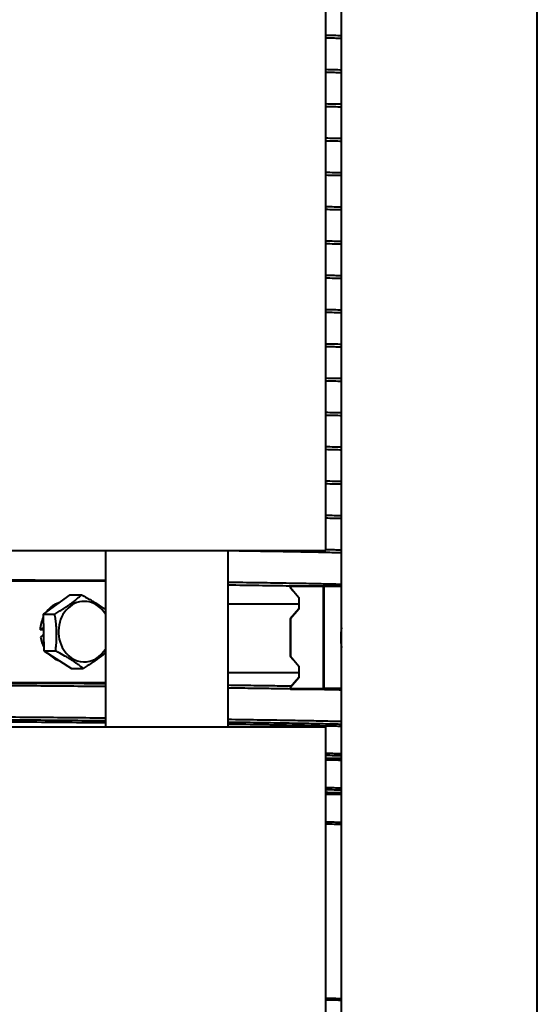
# Model space of a CAD drawing. Units: millimetres. Extents: x 0 to 420, y -1 to 297.
# Drawn here: x 319 to 326, y 159 to 173 of the extents above; entities that cross this region are included whole.
import ezdxf

# ---------------------------------------------------------------- set-up
doc = ezdxf.new("R2010")
doc.units = ezdxf.units.MM
doc.linetypes.add('K5LT_BASIC', pattern=[0])
doc.layers.add('Системный слой', color=7, linetype='Continuous')

msp = doc.modelspace()

# ---------------------------------------------------------------- linework, layer by layer
at = {"layer": 'Системный слой', "color": 150, "linetype": 'K5LT_BASIC', "lineweight": 40, "true_color": 0x0080ff}
for p, q in [((323.44312, 134.29358), (323.44312, 258.02692)), ((326.10979, 135.62692), (326.10979, 258.02692)), ((323.22826, 165.29358), (323.22826, 176.42692)), ((318.89492, 165.29358), (319.23936, 165.29358)), ((319.23936, 165.29358), (323.22826, 165.29358)), ((320.22826, 165.29358), (320.22826, 162.89358)), ((321.89492, 165.29358), (321.89492, 162.89358)), ((316.82923, 164.88758), (320.22826, 164.88758)), ((316.83062, 164.88092), (320.22826, 164.88092)), ((322.74679, 164.80292), (322.74553, 164.79958)), ((322.74553, 164.79958), (322.74553, 164.78357)), ((322.75133, 164.80625), (322.74679, 164.80292)), ((322.74805, 164.79958), (322.74679, 164.80292)), ((323.20064, 164.79958), (322.74805, 164.79958)), ((322.74805, 164.79958), (322.74805, 164.78633)), ((323.20391, 164.80625), (322.75133, 164.80625)), ((323.20064, 164.79958), (323.20517, 164.80292)), ((323.20064, 163.41292), (323.20064, 164.79958)), ((323.44312, 164.80625), (323.20391, 164.80625)), ((323.20517, 164.80292), (323.20391, 164.80625)), ((323.20972, 164.79958), (323.20517, 164.80292)), ((323.20972, 163.41292), (323.20972, 164.79958)), ((323.44312, 164.79958), (323.20972, 164.79958)), ((319.74534, 164.68778), (319.38157, 164.42634)), ((319.74534, 164.68778), (319.9032, 164.68778)), ((322.74553, 164.78357), (322.74805, 164.78633)), ((322.74553, 164.78357), (322.86158, 164.65024)), ((322.74805, 164.78633), (322.8641, 164.653)), ((322.86158, 164.56025), (321.89492, 164.56025)), ((322.86158, 164.65024), (322.8641, 164.653)), ((322.86158, 164.65024), (322.86158, 164.4956)), ((322.8641, 164.653), (322.8641, 164.49284)), ((319.38157, 164.42634), (319.39274, 163.92614)), ((319.38157, 164.42634), (319.53943, 164.42634)), ((322.86158, 164.4956), (322.74553, 164.36226)), ((322.8641, 164.49284), (322.74805, 164.3595)), ((322.86158, 164.4956), (322.8641, 164.49284)), ((322.74553, 164.36226), (322.74805, 164.3595)), ((322.74553, 164.36226), (322.74553, 163.85024)), ((322.74805, 164.3595), (322.74805, 163.853)), ((319.38633, 164.21298), (319.34078, 164.21298)), ((319.39274, 163.92614), (319.5506, 163.92614)), ((319.39274, 163.92614), (319.76767, 163.68739)), ((322.74553, 163.85024), (322.74805, 163.853)), ((322.74553, 163.85024), (322.86158, 163.7169)), ((322.74805, 163.853), (322.8641, 163.71967)), ((319.76767, 163.68739), (319.92553, 163.68739)), ((322.86158, 163.62692), (321.89492, 163.62692)), ((322.86158, 163.7169), (322.8641, 163.71967)), ((322.86158, 163.7169), (322.86158, 163.56226)), ((322.8641, 163.71967), (322.8641, 163.5595)), ((316.82923, 163.48758), (320.22826, 163.48758)), ((316.83062, 163.49425), (320.22826, 163.49425)), ((322.86158, 163.56226), (322.74553, 163.42893)), ((322.8641, 163.5595), (322.74805, 163.42617)), ((322.86158, 163.56226), (322.8641, 163.5595)), ((322.74553, 163.42893), (322.74553, 163.41292)), ((322.74553, 163.42893), (322.74805, 163.42617)), ((322.74679, 163.40958), (322.74553, 163.41292)), ((322.74679, 163.40958), (322.74805, 163.41292)), ((322.75133, 163.40625), (322.74679, 163.40958)), ((322.74805, 163.42617), (322.74805, 163.41292)), ((322.74805, 163.41292), (323.20064, 163.41292)), ((322.75133, 163.40625), (323.20391, 163.40625)), ((323.20517, 163.40959), (323.20064, 163.41292)), ((323.20517, 163.40959), (323.20391, 163.40625)), ((323.44312, 163.40625), (323.20391, 163.40625)), ((323.20972, 163.41292), (323.20517, 163.40959)), ((323.44312, 163.41292), (323.20972, 163.41292)), ((318.89492, 162.89358), (319.89345, 162.89358)), ((319.89345, 162.89358), (323.22826, 162.89358)), ((323.22826, 151.76025), (323.22826, 162.89358))]:
    msp.add_line(p, q, dxfattribs=at)
for centre, major_axis, ratio, start_param, end_param in [((319.68684, 164.18758), (0, -0.40667), 0.85264016, 3.40970737, 3.97303537), ((319.94112, 164.18758), (0, -0.41167), 0.85264016, 2.18360019, 5.26216769), ((319.68684, 164.18758), (0, -0.40667), 0.85264016, 4.21237383, 4.6498968), ((319.65038, 164.18758), (0.67315, 0.37383), 0.23783409, -4.44324248, -4.370243), ((319.79296, 164.18758), (0.67315, 0.37383), 0.23783409, -4.2043858, -4.1249484), ((323.59946, 164.10625), (0, 0.40667), 0.40673664, 1.2381594, 1.90343325), ((319.68684, 164.18758), (0, -0.40667), 0.85264016, 4.8951914, 5.26476401), ((319.68684, 164.18758), (0, -0.40667), 0.85264016, 5.53898569, 6.03254725), ((319.94112, 164.18758), (0, -0.41167), 0.85264016, 5.26216769, 7.24117777)]:
    msp.add_ellipse(centre, major_axis=major_axis, ratio=ratio, start_param=start_param, end_param=end_param, dxfattribs=at)
for points in [[(323.22826, 172.3058), (323.26805, 172.30487), (323.34369, 172.30302), (323.41133, 172.30117), (323.44312, 172.30024)], [(323.22826, 172.26829), (323.26805, 172.26737), (323.34369, 172.26551), (323.41133, 172.26366), (323.44312, 172.26273)], [(323.22826, 171.83913), (323.26805, 171.83821), (323.34369, 171.83635), (323.41133, 171.8345), (323.44312, 171.83357)], [(323.22826, 171.80163), (323.26805, 171.8007), (323.34369, 171.79885), (323.41133, 171.79699), (323.44312, 171.79607)], [(323.22826, 171.37247), (323.26805, 171.37154), (323.34369, 171.36969), (323.41133, 171.36783), (323.44312, 171.36691)], [(323.22826, 171.33496), (323.26805, 171.33403), (323.34369, 171.33218), (323.41133, 171.33033), (323.44312, 171.3294)], [(323.22826, 170.9058), (323.26805, 170.90487), (323.34369, 170.90302), (323.41133, 170.90117), (323.44312, 170.90024)], [(323.22826, 170.86829), (323.26805, 170.86737), (323.34369, 170.86551), (323.41133, 170.86366), (323.44312, 170.86273)], [(323.22826, 170.43913), (323.26805, 170.43821), (323.34369, 170.43635), (323.41133, 170.4345), (323.44312, 170.43357)], [(323.22826, 170.40163), (323.26805, 170.4007), (323.34369, 170.39885), (323.41133, 170.39699), (323.44312, 170.39607)], [(323.22826, 169.97247), (323.26805, 169.97154), (323.34369, 169.96969), (323.41133, 169.96783), (323.44312, 169.96691)], [(323.22826, 169.93496), (323.26805, 169.93403), (323.34369, 169.93218), (323.41133, 169.93033), (323.44312, 169.9294)], [(323.22826, 169.5058), (323.26805, 169.50487), (323.34369, 169.50302), (323.41133, 169.50117), (323.44312, 169.50024)], [(323.22826, 169.46829), (323.26805, 169.46737), (323.34369, 169.46551), (323.41133, 169.46366), (323.44312, 169.46273)], [(323.22826, 169.03913), (323.26805, 169.03821), (323.34369, 169.03635), (323.41133, 169.0345), (323.44312, 169.03357)], [(323.22826, 169.00163), (323.26805, 169.0007), (323.34369, 168.99885), (323.41133, 168.99699), (323.44312, 168.99607)], [(323.22826, 168.57247), (323.26805, 168.57154), (323.34369, 168.56969), (323.41133, 168.56783), (323.44312, 168.56691)], [(323.22826, 168.53496), (323.26805, 168.53403), (323.34369, 168.53218), (323.41133, 168.53033), (323.44312, 168.5294)], [(323.22826, 168.1058), (323.26805, 168.10487), (323.34369, 168.10302), (323.41133, 168.10117), (323.44312, 168.10024)], [(323.22826, 168.06829), (323.26805, 168.06737), (323.34369, 168.06551), (323.41133, 168.06366), (323.44312, 168.06273)], [(323.22826, 167.63913), (323.26805, 167.63821), (323.34369, 167.63635), (323.41133, 167.6345), (323.44312, 167.63357)], [(323.22826, 167.60163), (323.26805, 167.6007), (323.34369, 167.59885), (323.41133, 167.59699), (323.44312, 167.59607)], [(323.22826, 167.17247), (323.26805, 167.17154), (323.34369, 167.16969), (323.41133, 167.16783), (323.44312, 167.16691)], [(323.22826, 167.13496), (323.26805, 167.13403), (323.34369, 167.13218), (323.41133, 167.13033), (323.44312, 167.1294)], [(323.22826, 166.7058), (323.26805, 166.70487), (323.34369, 166.70302), (323.41133, 166.70117), (323.44312, 166.70024)], [(323.22826, 166.66829), (323.26805, 166.66737), (323.34369, 166.66551), (323.41133, 166.66366), (323.44312, 166.66273)], [(323.22826, 166.23913), (323.26805, 166.23821), (323.34369, 166.23635), (323.41133, 166.2345), (323.44312, 166.23357)], [(323.22826, 166.20163), (323.26805, 166.2007), (323.34369, 166.19885), (323.41133, 166.19699), (323.44312, 166.19607)], [(323.22826, 165.77247), (323.26805, 165.77154), (323.34369, 165.76969), (323.41133, 165.76783), (323.44312, 165.76691)], [(323.22826, 165.73496), (323.26805, 165.73403), (323.34369, 165.73218), (323.41133, 165.73033), (323.44312, 165.7294)], [(321.89492, 165.29076), (322.03481, 165.28889), (322.30108, 165.28515), (322.65764, 165.27955), (322.96935, 165.27394), (323.23442, 165.26834), (323.37904, 165.2646), (323.44312, 165.26273)], [(323.22826, 165.3058), (323.26805, 165.30487), (323.34369, 165.30302), (323.41133, 165.30117), (323.44312, 165.30024)], [(305.74312, 165.04567), (305.74312, 165.04274), (305.78527, 165.03689), (305.97408, 165.02811), (306.28582, 165.01932), (306.71615, 165.01054), (307.25905, 165.00176), (307.90694, 164.99298), (308.65078, 164.98419), (309.48017, 164.97541), (310.38353, 164.96663), (311.34824, 164.95785), (312.36084, 164.94906), (313.40717, 164.94028), (314.47263, 164.9315), (315.54233, 164.92272), (316.60133, 164.91393), (317.63485, 164.90515), (318.62844, 164.89637), (319.25497, 164.89051), (319.55708, 164.88758)], [(321.89492, 164.8616), (322.03481, 164.85973), (322.30108, 164.85599), (322.65764, 164.85039), (322.96935, 164.84478), (323.23442, 164.83918), (323.37904, 164.83544), (323.44312, 164.83357)], [(321.89492, 164.82409), (322.04333, 164.82211), (322.32492, 164.81814), (322.69896, 164.8122), (322.91449, 164.80823), (323.01345, 164.80625)], [(305.74312, 163.60816), (305.74312, 163.60527), (305.78423, 163.59949), (305.96837, 163.59082), (306.27248, 163.58215), (306.69242, 163.57347), (307.22247, 163.5648), (307.85542, 163.55613), (308.58263, 163.54745), (309.3942, 163.53878), (310.27909, 163.53011), (311.22523, 163.52143), (312.21974, 163.51276), (313.24908, 163.50409), (314.29922, 163.49541), (315.35586, 163.48674), (316.40461, 163.47807), (317.43118, 163.4694), (318.4216, 163.46072), (319.36236, 163.45205), (319.94789, 163.44627), (320.22826, 163.44338)], [(319.55708, 163.48758), (319.67234, 163.48647), (319.89962, 163.48423), (320.11994, 163.482), (320.22826, 163.48088)], [(321.89492, 163.4616), (322.00424, 163.46014), (322.21461, 163.45722), (322.50431, 163.45284), (322.67954, 163.44992), (322.76252, 163.44846)], [(321.89492, 163.42409), (322.00185, 163.42266), (322.20781, 163.4198), (322.49203, 163.41552), (322.6644, 163.41266), (322.74616, 163.41124)], [(323.01345, 163.40625), (323.06996, 163.40512), (323.17725, 163.40286), (323.32062, 163.39946), (323.4043, 163.3972), (323.44312, 163.39607)], [(305.74312, 163.179), (305.74312, 163.17611), (305.78423, 163.17033), (305.96837, 163.16166), (306.27248, 163.15299), (306.69242, 163.14431), (307.22247, 163.13564), (307.85542, 163.12697), (308.58263, 163.11829), (309.3942, 163.10962), (310.27909, 163.10095), (311.22523, 163.09227), (312.21974, 163.0836), (313.24908, 163.07493), (314.29922, 163.06625), (315.35586, 163.05758), (316.40461, 163.04891), (317.43118, 163.04024), (318.4216, 163.03156), (319.36236, 163.02289), (319.94789, 163.01711), (320.22826, 163.01422)], [(305.74312, 163.1415), (305.74312, 163.13861), (305.78423, 163.13282), (305.96837, 163.12415), (306.27248, 163.11548), (306.69242, 163.10681), (307.22247, 163.09813), (307.85542, 163.08946), (308.58263, 163.08079), (309.3942, 163.07211), (310.27909, 163.06344), (311.22523, 163.05477), (312.21974, 163.04609), (313.24908, 163.03742), (314.29922, 163.02875), (315.35586, 163.02007), (316.40461, 163.0114), (317.43118, 163.00273), (318.4216, 162.99406), (319.36236, 162.98538), (319.94789, 162.9796), (320.22826, 162.97671)], [(321.89492, 162.99493), (322.03481, 162.99306), (322.30108, 162.98932), (322.65764, 162.98372), (322.96935, 162.97812), (323.23442, 162.97251), (323.37904, 162.96877), (323.44312, 162.96691)], [(321.89492, 162.95742), (322.03481, 162.95555), (322.30108, 162.95182), (322.65764, 162.94621), (322.96935, 162.94061), (323.23442, 162.935), (323.37904, 162.93127), (323.44312, 162.9294)], [(323.22826, 162.5058), (323.26805, 162.50487), (323.34369, 162.50302), (323.41133, 162.50117), (323.44312, 162.50024)], [(323.22826, 162.46829), (323.26805, 162.46737), (323.34369, 162.46551), (323.41133, 162.46366), (323.44312, 162.46273)], [(323.22826, 162.067), (323.30414, 162.06514), (323.37189, 162.06328), (323.44312, 162.06141)], [(323.22826, 162.03913), (323.26805, 162.03821), (323.34369, 162.03635), (323.41133, 162.0345), (323.44312, 162.03357)], [(323.22826, 162.00163), (323.26805, 162.0007), (323.34369, 161.99885), (323.41133, 161.99699), (323.44312, 161.99607)], [(323.22826, 161.60034), (323.30414, 161.59847), (323.37189, 161.59661), (323.44312, 161.59475)], [(323.22826, 161.57247), (323.26805, 161.57154), (323.34369, 161.56969), (323.41133, 161.56783), (323.44312, 161.56691)], [(323.22826, 159.20163), (323.26805, 159.2007), (323.34369, 159.19885), (323.41133, 159.19699), (323.44312, 159.19607)]]:
    msp.add_open_spline(points, degree=3, dxfattribs=at)
for points, knots in [([(319.53943, 164.42634), (319.55877, 164.43785), (319.59504, 164.45981), (319.64068, 164.4886), (319.67924, 164.51384), (319.71268, 164.53653), (319.74575, 164.55994), (319.77909, 164.58455), (319.81216, 164.61016), (319.85551, 164.64549), (319.88487, 164.67117), (319.9032, 164.68778)], [0, 0, 0, 0, 1.62555159, 3.07546608, 3.97483507, 5.08047139, 6.16114356, 7.147838, 8.41934749, 9.65071021, 12, 12, 12, 12]), ([(319.9032, 164.68778), (319.92753, 164.67489), (319.96322, 164.65557), (320.01456, 164.62667), (320.05437, 164.60341), (320.09116, 164.58093), (320.12374, 164.56028), (320.15255, 164.54129), (320.18902, 164.51626), (320.21291, 164.49897), (320.22826, 164.48752)], [0, 0, 0, 0, 2.18570953, 3.24093991, 4.78698308, 6.00048094, 6.90499274, 8.14796759, 9.09378186, 11, 11, 11, 11]), ([(319.5506, 163.92614), (319.55309, 163.94558), (319.55638, 163.97404), (319.5603, 164.01642), (319.56325, 164.05673), (319.56532, 164.10385), (319.56581, 164.15206), (319.56496, 164.19172), (319.56301, 164.23356), (319.55909, 164.28625), (319.55123, 164.35371), (319.54353, 164.40267), (319.53943, 164.42634)], [0, 0, 0, 0, 1.55386458, 2.25930858, 3.33175492, 4.70044363, 5.90485943, 7.03884466, 7.74349116, 9.12095978, 11.10496083, 13, 13, 13, 13]), ([(319.92553, 163.68739), (319.90641, 163.70263), (319.88026, 163.72276), (319.84061, 163.75154), (319.81102, 163.77221), (319.77645, 163.79522), (319.74675, 163.81415), (319.71438, 163.83412), (319.66222, 163.86518), (319.60464, 163.89729), (319.56117, 163.92054), (319.5506, 163.92614)], [0, 0, 0, 0, 2.35744812, 3.07546608, 4.33887104, 5.45063947, 6.49739507, 7.147838, 8.41934749, 11.13200283, 12, 12, 12, 12]), ([(320.22826, 163.8958), (320.2218, 163.89044), (320.20796, 163.87911), (320.18755, 163.86291), (320.16528, 163.84577), (320.13725, 163.82487), (320.10812, 163.80411), (320.07997, 163.7848), (320.05732, 163.76963), (320.00695, 163.73672), (319.96206, 163.70913), (319.92553, 163.68739)], [0, 0, 0, 0, 0.93160178, 1.96137726, 2.78797836, 3.86909061, 5.53224148, 6.32956768, 7.17258843, 8.13493464, 12, 12, 12, 12]), ([(314.77646, 162.99692), (315.15333, 162.99382), (315.53021, 162.99072), (316.27806, 162.98452), (316.64904, 162.98142), (317.15812, 162.9771), (317.30184, 162.97588), (317.66013, 162.97279), (317.87669, 162.97091), (318.43948, 162.96594), (318.78129, 162.96284), (319.4421, 162.95665), (319.76112, 162.95355), (320.12076, 162.9499), (320.17644, 162.94935), (320.22826, 162.9488)], [0, 0, 0, 0, 48.28367595, 48.28367595, 96.56529178, 96.56529178, 115.59998704, 115.59998704, 144.83828193, 144.83828193, 193.09481941, 193.09481941, 241.32454246, 241.32454246, 249.92210926, 249.92210926, 249.92210926, 249.92210926]), ([(321.89492, 162.92952), (321.89588, 162.92951), (321.89697, 162.92949), (322.0579, 162.92721), (322.2282, 162.92493), (322.40896, 162.92219), (322.44188, 162.92171), (322.51608, 162.92046), (322.56961, 162.91968), (322.72097, 162.91709), (322.82824, 162.91526), (322.92925, 162.91335), (322.93499, 162.91325), (323.07477, 162.91019), (323.22858, 162.90724), (323.37853, 162.90337), (323.412, 162.90247), (323.44312, 162.90156)], [350.04691077, 350.04691077, 350.04691077, 350.04691077, 350.25326231, 350.25326231, 385.65062297, 385.65062297, 393.04804549, 393.04804549, 405.13737548, 405.13737548, 433.48248698, 433.48248698, 435.00327602, 435.00327602, 480.96274633, 480.96274633, 495.0114938, 495.0114938, 495.0114938, 495.0114938]), ([(323.22826, 162.53367), (323.23262, 162.53358), (323.2358, 162.53349), (323.31487, 162.53163), (323.37895, 162.52985), (323.44312, 162.52808)], [467.25777154, 467.25777154, 467.25777154, 467.25777154, 468.60364637, 468.60364637, 495.67461291, 495.67461291, 495.67461291, 495.67461291]), ([(323.44312, 162.43489), (323.3904, 162.43633), (323.33907, 162.43776), (323.26313, 162.43961), (323.24644, 162.44002), (323.22826, 162.44042)], [116.30862664, 116.30862664, 116.30862664, 116.30862664, 138.5344937, 138.5344937, 144.88110879, 144.88110879, 144.88110879, 144.88110879]), ([(323.44312, 161.96822), (323.3904, 161.96966), (323.33907, 161.9711), (323.26313, 161.97294), (323.24644, 161.97335), (323.22826, 161.97376)], [116.30862664, 116.30862664, 116.30862664, 116.30862664, 138.5344937, 138.5344937, 144.88110879, 144.88110879, 144.88110879, 144.88110879]), ([(323.44312, 159.16822), (323.3904, 159.16966), (323.33907, 159.1711), (323.26313, 159.17294), (323.24644, 159.17335), (323.22826, 159.17376)], [116.30862664, 116.30862664, 116.30862664, 116.30862664, 138.5344937, 138.5344937, 144.88110879, 144.88110879, 144.88110879, 144.88110879])]:
    msp.add_open_spline(points, degree=3, knots=knots, dxfattribs=at)

doc.saveas('drawing.dxf')
